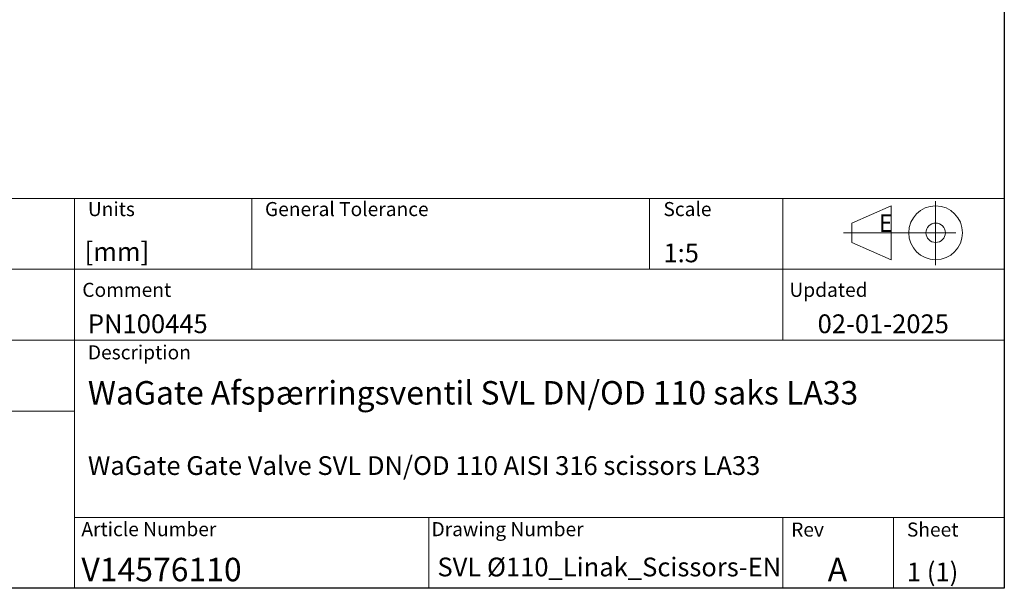
# Model space of a CAD drawing. Units: millimetres. Extents: x 8 to 201, y 4 to 288.
# Drawn here: x 90 to 201, y 4 to 68 of the extents above; entities that cross this region are included whole.
import ezdxf

# ---------------------------------------------------------------- set-up
doc = ezdxf.new("R2010")
doc.units = ezdxf.units.MM
doc.linetypes.add('CENTERX2', pattern=[20.32, 12.7, -2.54, 2.54, -2.54])
doc.styles.add('SLDTEXTSTYLE0', font='TXT', dxfattribs={"width": 0.7})
doc.styles.add('SLDTEXTSTYLE2', font='TXT', dxfattribs={"width": 0.75})
doc.styles.add('SLDTEXTSTYLE3', font='TXT', dxfattribs={"width": 0.6})

msp = doc.modelspace()

# ---------------------------------------------------------------- linework, layer by layer
at = {"color": 7, "linetype": 'Continuous', "lineweight": 25}
for p, q in [((201, 288), (201, 4)), ((201, 4), (21, 4))]:
    msp.add_line(p, q, dxfattribs=at)
at = {"color": 7, "linetype": 'Continuous', "lineweight": 18}
for p, q in [((21, 48), (201, 48)), ((96, 42), (96, 48)), ((96, 48), (96, 42)), ((116, 40), (116, 48)), ((116, 48), (116, 40)), ((160.917, 42), (160.917, 48)), ((160.917, 48), (160.917, 42)), ((175.978, 32), (175.978, 48)), ((175.978, 48), (175.978, 32)), ((201, 48), (201, 4)), ((183.781, 45.211), (188.23, 47.154)), ((188.23, 47.154), (188.23, 44.118)), ((183.781, 44.118), (183.781, 45.211)), ((183.781, 44.118), (183.781, 43.025)), ((188.23, 41.083), (188.23, 44.118)), ((183.781, 43.025), (188.23, 41.083)), ((96, 42), (96, 32)), ((96, 42), (96, 32)), ((160.917, 42), (160.917, 40)), ((160.917, 42), (160.917, 40)), ((201, 40), (21, 40)), ((21, 40), (201, 40)), ((21, 32), (96, 32)), ((21, 32), (201, 32)), ((96, 32), (96, 4)), ((96, 32), (201, 32)), ((201, 32), (200.781, 31.993)), ((21, 24), (96, 24)), ((96, 12), (201, 12)), ((136, 12), (136, 4)), ((176, 12), (176, 4)), ((188.5, 12), (188.5, 4))]:
    msp.add_line(p, q, dxfattribs=at)
at = {"color": 7, "linetype": 'CENTERX2', "lineweight": 18}
for p, q in [((193.245, 47.697), (193.245, 40.473)), ((182.831, 44.118), (197.249, 44.118))]:
    msp.add_line(p, q, dxfattribs=at)
at = {"color": 7, "linetype": 'Continuous', "lineweight": 18}
for radius in [3.035, 1.097]:
    msp.add_circle((193.245, 44.118), radius, dxfattribs=at)

# ---------------------------------------------------------------- texts
at = {"color": 7, "linetype": 'Continuous', "lineweight": 0}
for s, insert, char_height, attachment_point, style in [('Units', (97.5, 47.587), 1.5875, 1, 'SLDTEXTSTYLE2'), ('General Tolerance', (117.5, 47.587), 1.5875, 1, 'SLDTEXTSTYLE2'), ('Scale', (162.5, 47.587), 1.5875, 1, 'SLDTEXTSTYLE2'), ('E', (186.817, 46.202), 2, 1, 'SLDTEXTSTYLE3'), ('[mm]', (97.131, 43.043), 2.1167, 1, 'SLDTEXTSTYLE2'), ('1:5', (162.5, 42.906), 2.1167, 1, 'SLDTEXTSTYLE0'), ('Comment', (96.869, 38.475), 1.5875, 1, 'SLDTEXTSTYLE2'), ('Updated', (176.732, 38.475), 1.5875, 1, 'SLDTEXTSTYLE2'), ('PN100445', (97.5, 34.906), 2.1167, 1, 'SLDTEXTSTYLE0'), ('02-01-2025', (179.915, 34.906), 2.1167, 1, 'SLDTEXTSTYLE0'), ('Description', (97.5, 31.422), 1.5875, 1, 'SLDTEXTSTYLE2'), ('WaGate Afspærringsventil SVL DN/OD 110 saks LA33', (97.5, 27.383), 2.64583, 1, 'SLDTEXTSTYLE0'), ('WaGate Gate Valve SVL DN/OD 110 AISI 316 scissors LA33', (97.5, 18.906), 2.11667, 1, 'SLDTEXTSTYLE0'), ('Article Number', (96.767, 11.468), 1.5875, 1, 'SLDTEXTSTYLE2'), ('Drawing Number', (136.31, 11.468), 1.5875, 1, 'SLDTEXTSTYLE2'), ('Rev', (176.926, 11.423), 1.5875, 1, 'SLDTEXTSTYLE2'), ('Sheet', (190, 11.423), 1.5875, 1, 'SLDTEXTSTYLE2'), ('V14576110', (96.767, 7.439), 2.6458, 1, 'SLDTEXTSTYLE0'), ('SVL Ø110_Linak_Scissors-EN', (136.974, 7.462), 2.11667, 1, 'SLDTEXTSTYLE0'), ('A', (182.157, 7.439), 2.646, 2, 'SLDTEXTSTYLE2'), ('1 (1)', (190, 6.906), 2.1167, 1, 'SLDTEXTSTYLE0')]:
    msp.add_mtext(s, dxfattribs=dict(at, insert=insert, char_height=char_height, attachment_point=attachment_point, style=style))

doc.saveas('drawing.dxf')
